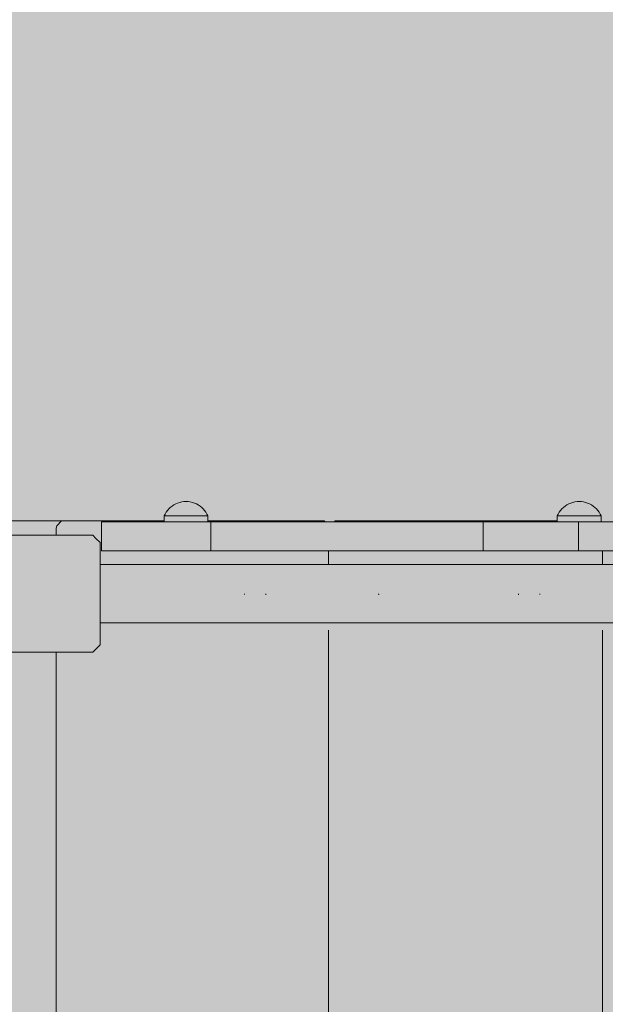
# Model space of a CAD drawing. Units: inches. Extents: x 514 to 662, y 349 to 504.
# Drawn here: x 553 to 556, y 434 to 437 of the extents above; entities that cross this region are included whole.
import ezdxf

# ---------------------------------------------------------------- set-up
doc = ezdxf.new("R2010")
doc.units = ezdxf.units.IN
doc.header["$MEASUREMENT"] = 0
doc.layers.add('_U+0421_U+043B_U+043E_U+0439 1', color=7, linetype='Continuous')

# ---------------------------------------------------------------- blocks, each defined once
blk = doc.blocks.new('block 75')
at = {"layer": '_U+0421_U+043B_U+043E_U+0439 1', "color": 250, "lineweight": 5, "true_color": 0x231f20}
for points in [[(553.1376, 435.3568), (553.1663, 435.3855)], [(553.1376, 435.3568), (553.1376, 434.9549)], [(553.1663, 435.3855), (553.5682, 435.3855)], [(553.5801, 435.3736), (553.5682, 435.3855)], [(553.5969, 435.3568), (553.5801, 435.3736)], [(553.5969, 435.2705), (553.5969, 435.3568)], [(553.5969, 435.2687), (553.5969, 435.2705)], [(553.5969, 435.2687), (553.5969, 435.2687)], [(553.5969, 435.2652), (553.5969, 435.2687)], [(553.5969, 435.2651), (553.5969, 435.2652)], [(553.5969, 435.2599), (553.5969, 435.2651)], [(553.5969, 435.2598), (553.5969, 435.2599)], [(553.5969, 435.2531), (553.5969, 435.2598)], [(553.5969, 435.2528), (553.5969, 435.2531)], [(553.5969, 435.2446), (553.5969, 435.2528)], [(553.5969, 435.2443), (553.5969, 435.2446)], [(553.5969, 435.2348), (553.5969, 435.2443)], [(553.5969, 435.2345), (553.5969, 435.2348)], [(553.5969, 435.2238), (553.5969, 435.2345)], [(553.5969, 435.2233), (553.5969, 435.2238)], [(553.5969, 435.2116), (553.5969, 435.2233)], [(553.5969, 435.2112), (553.5969, 435.2116)], [(553.5969, 435.1986), (553.5969, 435.2112)], [(553.5969, 435.1981), (553.5969, 435.1986)], [(553.5969, 435.1849), (553.5969, 435.1981)], [(553.5969, 435.1844), (553.5969, 435.1849)], [(553.5969, 435.1708), (553.5969, 435.1844)], [(553.5969, 435.1702), (553.5969, 435.1708)], [(553.5969, 435.1564), (553.5969, 435.1702)], [(553.5969, 435.1559), (553.5969, 435.1564)], [(553.5969, 435.142), (553.5969, 435.1559)], [(553.5969, 435.1415), (553.5969, 435.142)], [(553.5969, 435.1278), (553.5969, 435.1415)], [(553.5969, 435.1273), (553.5969, 435.1278)], [(553.5969, 435.1141), (553.5969, 435.1273)], [(553.5969, 435.1136), (553.5969, 435.1141)], [(553.5969, 435.101), (553.5969, 435.1136)], [(553.5969, 435.1005), (553.5969, 435.101)], [(553.5969, 435.0888), (553.5969, 435.1005)], [(553.5969, 435.0884), (553.5969, 435.0888)], [(553.5969, 435.0776), (553.5969, 435.0884)], [(553.5969, 435.0772), (553.5969, 435.0776)], [(553.5969, 435.0677), (553.5969, 435.0772)], [(553.5969, 435.0674), (553.5969, 435.0677)], [(553.5969, 435.0592), (553.5969, 435.0674)], [(553.5969, 435.0589), (553.5969, 435.0592)], [(553.5969, 435.0522), (553.5969, 435.0589)], [(553.5969, 435.0519), (553.5969, 435.0522)], [(553.5969, 435.0519), (553.5969, 435.0468)], [(553.5969, 435.0468), (553.5969, 435.0466)], [(553.5969, 435.0466), (553.5969, 435.0432)], [(553.5969, 435.0432), (553.5969, 435.0431)], [(553.5969, 435.0431), (553.5969, 435.0413)], [(553.5969, 435.0413), (553.5969, 435.0412)], [(553.5969, 434.9549), (553.5969, 435.0412)], [(553.1663, 434.9262), (553.1376, 434.9549)], [(553.5682, 434.9262), (553.585, 434.943)], [(553.585, 434.943), (553.5969, 434.9549)], [(553.5682, 434.9262), (553.1663, 434.9262)]]:
    blk.add_lwpolyline(points, dxfattribs=at)
blk = doc.blocks.new('block 110')
at = {"layer": '_U+0421_U+043B_U+043E_U+0439 1', "color": 250, "lineweight": 5, "true_color": 0x231f20}
for points in [[(553.4452, 435.4429), (552.3543, 435.4429)], [(553.423, 435.4142), (553.423, 435.3855)], [(553.4231, 435.4142), (553.4263, 435.4229)], [(553.423, 434.9262), (553.4231, 433.925)], [(553.4231, 433.925), (553.4231, 431.2515)]]:
    blk.add_lwpolyline(points, dxfattribs=at)
blk = doc.blocks.new('block 130')
at = {"layer": '_U+0421_U+043B_U+043E_U+0439 1', "color": 250, "lineweight": 5, "true_color": 0x231f20}
for points in [[(553.4263, 435.4229), (553.4446, 435.4429)], [(553.8479, 435.4429), (553.4446, 435.4429)], [(554.4422, 435.4429), (554.0201, 435.4429)], [(554.4422, 435.4429), (554.4771, 435.4429)], [(554.4771, 435.4429), (554.4807, 435.439)], [(554.1642, 435.1559), (554.1645, 435.1533)], [(554.2485, 435.1559), (554.2482, 435.1516)]]:
    blk.add_lwpolyline(points, dxfattribs=at)
blk = doc.blocks.new('block 133')
at = {"layer": '_U+0421_U+043B_U+043E_U+0439 1', "color": 250, "lineweight": 5, "true_color": 0x231f20}
blk.add_lwpolyline([(554.6914, 435.1559), (554.6917, 435.1516)], dxfattribs=at)
blk = doc.blocks.new('block 135')
at = {"layer": '_U+0421_U+043B_U+043E_U+0439 1', "color": 250, "lineweight": 5, "true_color": 0x231f20}
for points in [[(554.521, 435.4429), (554.5174, 435.439)], [(554.521, 435.4429), (554.5558, 435.4429)], [(554.5558, 435.4429), (555.3937, 435.4429)], [(554.4947, 435.3241), (554.4947, 435.2705)], [(555.2406, 435.1559), (555.2409, 435.1516)], [(555.3249, 435.1559), (555.3247, 435.1533)], [(554.4947, 435.0123), (554.4947, 431.1364)]]:
    blk.add_lwpolyline(points, dxfattribs=at)
blk = doc.blocks.new('block 139')
at = {"layer": '_U+0421_U+043B_U+043E_U+0439 1', "color": 250, "lineweight": 5, "true_color": 0x231f20}
for points in [[(553.8934, 435.5091), (553.9011, 435.5124)], [(553.9011, 435.5124), (553.9091, 435.515)], [(553.9091, 435.515), (553.9173, 435.5169)], [(553.9173, 435.5169), (553.9256, 435.518)], [(553.9256, 435.518), (553.934, 435.5184)], [(553.9424, 435.518), (553.934, 435.5184)], [(553.9507, 435.5169), (553.9424, 435.518)], [(553.9589, 435.515), (553.9507, 435.5169)], [(553.9669, 435.5124), (553.9589, 435.515)], [(553.9747, 435.5091), (553.9669, 435.5124)], [(553.8515, 435.4692), (553.8559, 435.4764)], [(553.8559, 435.4764), (553.8608, 435.4832)], [(553.8608, 435.4832), (553.8663, 435.4895)], [(553.8663, 435.4895), (553.8724, 435.4953)], [(553.8724, 435.4953), (553.879, 435.5005)], [(553.879, 435.5005), (553.886, 435.5052)], [(553.886, 435.5052), (553.8934, 435.5091)], [(553.9821, 435.5052), (553.9747, 435.5091)], [(553.9891, 435.5005), (553.9821, 435.5052)], [(553.9956, 435.4953), (553.9891, 435.5005)], [(554.0017, 435.4895), (553.9956, 435.4953)], [(554.0072, 435.4832), (554.0017, 435.4895)], [(554.0122, 435.4764), (554.0072, 435.4832)], [(554.0165, 435.4692), (554.0122, 435.4764)], [(553.8479, 435.4616), (553.8515, 435.4692)], [(553.8479, 435.4616), (553.849, 435.4616)], [(553.8479, 435.439), (553.8479, 435.4616)], [(553.849, 435.4616), (553.8521, 435.4616)], [(553.8521, 435.4616), (553.8573, 435.4616)], [(553.8573, 435.4616), (553.8643, 435.4616)], [(553.8643, 435.4616), (553.8731, 435.4616)], [(553.8731, 435.4616), (553.8834, 435.4616)], [(553.8834, 435.4616), (553.8949, 435.4616)], [(553.8949, 435.4616), (553.9074, 435.4616)], [(553.9074, 435.4616), (553.9206, 435.4616)], [(553.9206, 435.4616), (553.934, 435.4616)], [(553.934, 435.4616), (553.9475, 435.4616)], [(553.9475, 435.4616), (553.9606, 435.4616)], [(553.9606, 435.4616), (553.9731, 435.4616)], [(553.9731, 435.4616), (553.9846, 435.4616)], [(553.9846, 435.4616), (553.9949, 435.4616)], [(553.9949, 435.4616), (554.0037, 435.4616)], [(554.0037, 435.4616), (554.0108, 435.4616)], [(554.0108, 435.4616), (554.0159, 435.4616)], [(554.0159, 435.4616), (554.0191, 435.4616)], [(554.0201, 435.4616), (554.0165, 435.4692)], [(554.0201, 435.4616), (554.0191, 435.4616)], [(554.0201, 435.439), (554.0201, 435.4616)]]:
    blk.add_lwpolyline(points, dxfattribs=at)
blk = doc.blocks.new('block 151')
at = {"layer": '_U+0421_U+043B_U+043E_U+0439 1', "color": 250, "lineweight": 5, "true_color": 0x231f20}
for points in [[(555.5711, 435.3241), (555.5711, 435.2705)], [(555.5711, 435.0123), (555.5711, 431.1364)]]:
    blk.add_lwpolyline(points, dxfattribs=at)
blk = doc.blocks.new('block 211')
at = {"layer": '_U+0421_U+043B_U+043E_U+0439 1', "color": 250, "lineweight": 5, "true_color": 0x231f20}
for points in [[(555.4392, 435.5091), (555.447, 435.5124)], [(555.447, 435.5124), (555.455, 435.515)], [(555.455, 435.515), (555.4631, 435.5169)], [(555.4631, 435.5169), (555.4715, 435.518)], [(555.4715, 435.518), (555.4799, 435.5184)], [(555.4883, 435.518), (555.4799, 435.5184)], [(555.4966, 435.5169), (555.4883, 435.518)], [(555.5048, 435.515), (555.4966, 435.5169)], [(555.5128, 435.5124), (555.5048, 435.515)], [(555.5205, 435.5091), (555.5128, 435.5124)], [(555.3974, 435.4692), (555.4017, 435.4764)], [(555.4017, 435.4764), (555.4066, 435.4832)], [(555.4066, 435.4832), (555.4122, 435.4895)], [(555.4122, 435.4895), (555.4182, 435.4953)], [(555.4182, 435.4953), (555.4248, 435.5005)], [(555.4248, 435.5005), (555.4318, 435.5052)], [(555.4318, 435.5052), (555.4392, 435.5091)], [(555.5279, 435.5052), (555.5205, 435.5091)], [(555.5349, 435.5005), (555.5279, 435.5052)], [(555.5415, 435.4953), (555.5349, 435.5005)], [(555.5476, 435.4895), (555.5415, 435.4953)], [(555.5531, 435.4832), (555.5476, 435.4895)], [(555.558, 435.4764), (555.5531, 435.4832)], [(555.5623, 435.4692), (555.558, 435.4764)], [(555.3937, 435.4616), (555.3974, 435.4692)], [(555.3937, 435.4616), (555.3948, 435.4616)], [(555.3937, 435.439), (555.3937, 435.4616)], [(555.3943, 435.439), (555.3937, 435.439)], [(555.3948, 435.439), (555.3943, 435.439)], [(555.3948, 435.4616), (555.398, 435.4616)], [(555.3964, 435.439), (555.3948, 435.439)], [(555.398, 435.439), (555.3964, 435.439)], [(555.398, 435.4616), (555.4031, 435.4616)], [(555.4005, 435.439), (555.398, 435.439)], [(555.4031, 435.439), (555.4005, 435.439)], [(555.4031, 435.4616), (555.4102, 435.4616)], [(555.4066, 435.439), (555.4031, 435.439)], [(555.4102, 435.439), (555.4066, 435.439)], [(555.4102, 435.4616), (555.419, 435.4616)], [(555.4145, 435.439), (555.4102, 435.439)], [(555.419, 435.439), (555.4145, 435.439)], [(555.419, 435.4616), (555.4292, 435.4616)], [(555.4241, 435.439), (555.419, 435.439)], [(555.4292, 435.439), (555.4241, 435.439)], [(555.4292, 435.4616), (555.4408, 435.4616)], [(555.435, 435.439), (555.4292, 435.439)], [(555.4408, 435.439), (555.435, 435.439)], [(555.4408, 435.4616), (555.4533, 435.4616)], [(555.447, 435.439), (555.4408, 435.439)], [(555.4533, 435.439), (555.447, 435.439)], [(555.4533, 435.4616), (555.4664, 435.4616)], [(555.4598, 435.439), (555.4533, 435.439)], [(555.4664, 435.439), (555.4598, 435.439)], [(555.4664, 435.4616), (555.4799, 435.4616)], [(555.4731, 435.439), (555.4664, 435.439)], [(555.4799, 435.439), (555.4731, 435.439)], [(555.4799, 435.4616), (555.4933, 435.4616)], [(555.4865, 435.439), (555.4799, 435.439)], [(555.4933, 435.439), (555.4865, 435.439)], [(555.4933, 435.4616), (555.5065, 435.4616)], [(555.4998, 435.439), (555.4933, 435.439)], [(555.5065, 435.439), (555.4998, 435.439)], [(555.5065, 435.4616), (555.519, 435.4616)], [(555.5127, 435.439), (555.5065, 435.439)], [(555.519, 435.439), (555.5127, 435.439)], [(555.519, 435.4616), (555.5305, 435.4616)], [(555.5247, 435.439), (555.519, 435.439)], [(555.5305, 435.439), (555.5247, 435.439)], [(555.5305, 435.4616), (555.5408, 435.4616)], [(555.5356, 435.439), (555.5305, 435.439)], [(555.5408, 435.439), (555.5356, 435.439)], [(555.5408, 435.4616), (555.5495, 435.4616)], [(555.5451, 435.439), (555.5408, 435.439)], [(555.5495, 435.439), (555.5451, 435.439)], [(555.5495, 435.4616), (555.5566, 435.4616)], [(555.553, 435.439), (555.5495, 435.439)], [(555.5566, 435.439), (555.553, 435.439)], [(555.5566, 435.4616), (555.5618, 435.4616)], [(555.5592, 435.439), (555.5566, 435.439)], [(555.5618, 435.439), (555.5592, 435.439)], [(555.5618, 435.4616), (555.5649, 435.4616)], [(555.5633, 435.439), (555.5618, 435.439)], [(555.566, 435.4616), (555.5623, 435.4692)], [(555.5649, 435.439), (555.5633, 435.439)], [(555.566, 435.4616), (555.5649, 435.4616)], [(555.5655, 435.439), (555.5649, 435.439)], [(555.566, 435.439), (555.5655, 435.439)], [(555.566, 435.439), (555.566, 435.4616)]]:
    blk.add_lwpolyline(points, dxfattribs=at)
blk = doc.blocks.new('block 222')
at = {"layer": '_U+0421_U+043B_U+043E_U+0439 1', "color": 250, "lineweight": 5, "true_color": 0x231f20}
for points in [[(553.5969, 435.2705), (557.2835, 435.2705)], [(553.5969, 435.0412), (557.2263, 435.0412)]]:
    blk.add_lwpolyline(points, dxfattribs=at)
blk = doc.blocks.new('block 287')
at = {"layer": '_U+0421_U+043B_U+043E_U+0439 1', "color": 250, "lineweight": 5, "true_color": 0x231f20}
for points in [[(553.6021, 435.439), (553.6049, 435.439)], [(553.6021, 435.439), (553.6021, 435.3241)], [(553.6021, 435.439), (553.6457, 435.439)], [(553.6049, 435.439), (553.6091, 435.439)], [(553.6064, 435.439), (553.6454, 435.439)], [(553.6097, 435.439), (553.6065, 435.439)], [(553.6091, 435.439), (553.6156, 435.439)], [(553.6091, 435.439), (553.6456, 435.439)], [(553.6091, 435.439), (553.6457, 435.439)], [(553.6097, 435.439), (553.8479, 435.439)], [(553.6156, 435.439), (553.6249, 435.439)], [(553.6156, 435.439), (553.6456, 435.439)], [(553.6156, 435.439), (553.6456, 435.439)], [(553.6249, 435.439), (553.6308, 435.439)], [(553.6308, 435.439), (553.6375, 435.439)], [(553.6308, 435.439), (553.6454, 435.439)], [(553.6308, 435.439), (553.6454, 435.439)], [(553.6316, 435.439), (553.6452, 435.439)], [(553.6375, 435.439), (553.6451, 435.439)], [(553.6375, 435.439), (553.6452, 435.439)], [(553.6375, 435.439), (553.6453, 435.439)], [(553.6391, 435.439), (553.8479, 435.439)], [(553.6451, 435.439), (553.6536, 435.439)], [(553.6536, 435.439), (553.6632, 435.439)], [(553.6536, 435.439), (553.9635, 435.439)], [(553.6625, 435.439), (553.664, 435.439)], [(553.6625, 435.439), (553.664, 435.439)], [(553.6625, 435.439), (553.6641, 435.439)], [(553.6626, 435.439), (553.6639, 435.439)], [(553.6627, 435.439), (553.6638, 435.439)], [(553.6632, 435.439), (553.6739, 435.439)], [(553.6739, 435.439), (553.8501, 435.439)], [(553.6739, 435.439), (553.6856, 435.439)], [(553.6856, 435.439), (553.6985, 435.439)], [(553.6985, 435.439), (553.7127, 435.439)], [(553.6985, 435.439), (553.7281, 435.439)], [(553.7127, 435.439), (553.7281, 435.439)], [(553.7281, 435.439), (553.7363, 435.439)], [(553.7363, 435.439), (553.7448, 435.439)], [(553.7443, 435.439), (553.8479, 435.439)], [(553.7448, 435.439), (553.7537, 435.439)], [(553.7537, 435.439), (553.7629, 435.439)], [(553.7629, 435.439), (553.7725, 435.439)], [(553.7725, 435.439), (553.7824, 435.439)], [(553.7824, 435.439), (553.7927, 435.439)], [(553.7927, 435.439), (553.8034, 435.439)], [(553.8034, 435.439), (553.8145, 435.439)], [(553.8145, 435.439), (553.826, 435.439)], [(553.826, 435.439), (553.8378, 435.439)], [(553.8378, 435.439), (553.8501, 435.439)], [(553.8501, 435.439), (553.8628, 435.439)], [(553.8628, 435.439), (553.8759, 435.439)], [(553.8759, 435.439), (553.8894, 435.439)], [(553.8894, 435.439), (553.9033, 435.439)], [(553.9033, 435.439), (553.9325, 435.439)], [(553.9103, 435.439), (553.9604, 435.439)], [(553.9104, 435.439), (553.9603, 435.439)], [(553.912, 435.439), (553.9578, 435.439)], [(553.9121, 435.439), (553.9577, 435.439)], [(553.9133, 435.439), (553.9557, 435.439)], [(553.9136, 435.439), (553.9555, 435.439)], [(553.9148, 435.439), (553.9538, 435.439)], [(553.9325, 435.439), (553.9635, 435.439)], [(553.9635, 435.439), (553.9963, 435.439)], [(553.9963, 435.439), (554.031, 435.439)], [(554.0201, 435.439), (554.712, 435.439)], [(554.0201, 435.439), (554.712, 435.439)], [(554.0201, 435.439), (554.3691, 435.439)], [(554.031, 435.439), (554.031, 435.3241)], [(554.031, 435.439), (554.0687, 435.439)], [(554.0687, 435.439), (554.1079, 435.439)], [(554.1079, 435.439), (554.1899, 435.439)], [(554.1899, 435.439), (554.3637, 435.439)], [(554.3637, 435.439), (554.712, 435.439)], [(554.375, 435.439), (554.3691, 435.439)], [(554.3817, 435.439), (554.375, 435.439)], [(554.3892, 435.439), (554.3817, 435.439)], [(554.3975, 435.439), (554.3892, 435.439)], [(554.4065, 435.439), (554.3975, 435.439)], [(554.6841, 435.439), (554.4065, 435.439)], [(554.4268, 435.439), (554.4163, 435.439)], [(554.6848, 435.439), (554.4163, 435.439)], [(554.4379, 435.439), (554.4371, 435.439)], [(554.6855, 435.439), (554.4379, 435.439)], [(554.6791, 435.439), (554.6785, 435.439)], [(554.6791, 435.439), (554.6788, 435.439)], [(555.6185, 435.439), (554.6815, 435.439)], [(555.6223, 435.439), (554.6815, 435.439)], [(554.712, 435.439), (554.6844, 435.439)], [(554.712, 435.439), (554.6851, 435.439)], [(554.712, 435.439), (554.6858, 435.439)], [(554.7911, 435.439), (554.6953, 435.439)], [(554.7091, 435.439), (554.7078, 435.439)], [(554.7222, 435.439), (554.7092, 435.439)], [(554.712, 435.439), (554.7911, 435.439)], [(554.7717, 435.439), (554.7716, 435.439)], [(554.7754, 435.439), (554.7717, 435.439)], [(554.7758, 435.439), (554.7746, 435.439)], [(554.8028, 435.439), (554.7759, 435.439)], [(554.8037, 435.439), (554.7765, 435.439)], [(554.7889, 435.439), (554.7785, 435.439)], [(554.7831, 435.439), (554.7829, 435.439)], [(554.7868, 435.439), (554.7861, 435.439)], [(554.7898, 435.439), (554.7895, 435.439)], [(554.8007, 435.439), (554.7905, 435.439)], [(554.7911, 435.439), (554.8286, 435.439)], [(554.792, 435.439), (554.7912, 435.439)], [(554.7937, 435.439), (554.7931, 435.439)], [(554.7936, 435.439), (554.7933, 435.439)], [(554.7956, 435.439), (554.7942, 435.439)], [(554.8021, 435.439), (554.7951, 435.439)], [(554.797, 435.439), (554.7953, 435.439)], [(554.7969, 435.439), (554.7962, 435.439)], [(554.8066, 435.439), (554.7983, 435.439)], [(554.7995, 435.439), (554.7988, 435.439)], [(554.8025, 435.439), (554.7992, 435.439)], [(554.808, 435.439), (554.8009, 435.439)], [(554.8032, 435.439), (554.8024, 435.439)], [(554.803, 435.439), (554.8027, 435.439)], [(554.8072, 435.439), (554.8059, 435.439)], [(555.1197, 435.439), (554.807, 435.439)], [(555.1268, 435.439), (554.8079, 435.439)], [(554.8173, 435.439), (554.811, 435.439)], [(554.8169, 435.439), (554.8166, 435.439)], [(554.8192, 435.439), (554.8185, 435.439)], [(554.8243, 435.439), (554.8199, 435.439)], [(554.842, 435.439), (554.8209, 435.439)], [(554.8285, 435.439), (554.828, 435.439)], [(554.8387, 435.439), (554.8282, 435.439)], [(554.8286, 435.439), (554.8643, 435.439)], [(554.8333, 435.439), (554.8331, 435.439)], [(555.3411, 435.439), (554.8387, 435.439)], [(555.338, 435.439), (554.8561, 435.439)], [(554.8732, 435.439), (554.8587, 435.439)], [(554.8643, 435.439), (554.8983, 435.439)], [(554.8898, 435.439), (554.8732, 435.439)], [(555.4047, 435.439), (554.8734, 435.439)], [(555.3052, 435.439), (554.8898, 435.439)], [(555.4035, 435.439), (554.8973, 435.439)], [(554.8983, 435.439), (554.9146, 435.439)], [(555.3032, 435.439), (554.9059, 435.439)], [(554.9246, 435.439), (554.9068, 435.439)], [(554.9216, 435.439), (554.9076, 435.439)], [(554.9146, 435.439), (554.9303, 435.439)], [(554.9369, 435.439), (554.9216, 435.439)], [(555.2866, 435.439), (554.9216, 435.439)], [(554.9308, 435.439), (554.9226, 435.439)], [(554.9763, 435.439), (554.9287, 435.439)], [(555.0164, 435.439), (554.9299, 435.439)], [(554.9303, 435.439), (554.9455, 435.439)], [(555.2668, 435.439), (554.9369, 435.439)], [(554.9479, 435.439), (554.9443, 435.439)], [(554.9455, 435.439), (554.9601, 435.439)], [(554.9657, 435.439), (554.952, 435.439)], [(554.9601, 435.439), (554.9741, 435.439)], [(554.9793, 435.439), (554.9657, 435.439)], [(555.2402, 435.439), (554.9657, 435.439)], [(554.9799, 435.439), (554.9712, 435.439)], [(554.9741, 435.439), (554.9876, 435.439)], [(554.9924, 435.439), (554.9793, 435.439)], [(554.9925, 435.439), (554.9793, 435.439)], [(554.9876, 435.439), (556.4391, 435.439)], [(554.9876, 435.439), (555.0004, 435.439)], [(555.0048, 435.439), (554.9924, 435.439)], [(555.2123, 435.439), (554.9924, 435.439)], [(555.4246, 435.439), (554.9975, 435.439)], [(555.0004, 435.439), (555.0125, 435.439)], [(555.0166, 435.439), (555.0048, 435.439)], [(555.1357, 435.439), (555.0084, 435.439)], [(555.0125, 435.439), (555.0183, 435.439)], [(555.0125, 435.439), (556.3897, 435.439)], [(555.0277, 435.439), (555.0166, 435.439)], [(555.2856, 435.439), (555.0166, 435.439)], [(555.4262, 435.439), (555.0182, 435.439)], [(555.0183, 435.439), (555.024, 435.439)], [(555.0183, 435.439), (555.024, 435.439)], [(555.0183, 435.439), (555.024, 435.439)], [(555.4312, 435.439), (555.0223, 435.439)], [(555.024, 435.439), (555.0295, 435.439)], [(555.0382, 435.439), (555.0277, 435.439)], [(555.0295, 435.439), (556.3541, 435.439)], [(555.0295, 435.439), (555.0348, 435.439)], [(555.0348, 435.439), (555.0399, 435.439)], [(555.0348, 435.439), (556.2774, 435.439)], [(555.048, 435.439), (555.0382, 435.439)], [(555.0399, 435.439), (555.0448, 435.439)], [(555.4314, 435.439), (555.0438, 435.439)], [(555.0448, 435.439), (555.0496, 435.439)], [(555.0448, 435.439), (556.2774, 435.439)], [(555.057, 435.439), (555.048, 435.439)], [(555.0496, 435.439), (555.0542, 435.439)], [(555.0542, 435.439), (555.0586, 435.439)], [(555.3113, 435.439), (555.057, 435.439)], [(555.0586, 435.439), (555.0627, 435.439)], [(555.0627, 435.439), (555.0667, 435.439)], [(555.0627, 435.439), (556.1944, 435.439)], [(555.1983, 435.439), (555.0653, 435.439)], [(555.0667, 435.439), (555.0705, 435.439)], [(555.0705, 435.439), (555.0741, 435.439)], [(555.4922, 435.439), (555.0738, 435.439)], [(555.0741, 435.439), (555.0775, 435.439)], [(555.0741, 435.439), (556.1944, 435.439)], [(555.0775, 435.439), (555.0807, 435.439)], [(555.0807, 435.439), (555.0837, 435.439)], [(555.0807, 435.439), (556.1944, 435.439)], [(555.0837, 435.439), (555.0865, 435.439)], [(555.0865, 435.439), (555.089, 435.439)], [(555.0865, 435.439), (556.1944, 435.439)], [(555.089, 435.439), (555.0914, 435.439)], [(555.0914, 435.439), (555.0935, 435.439)], [(555.0935, 435.439), (555.0954, 435.439)], [(555.0954, 435.439), (555.0971, 435.439)], [(555.4934, 435.439), (555.0961, 435.439)], [(555.0971, 435.439), (555.0998, 435.439)], [(555.0998, 435.439), (555.1015, 435.439)], [(555.1015, 435.439), (555.1023, 435.439)], [(555.1023, 435.439), (555.1023, 435.3242)], [(555.8524, 435.439), (555.1023, 435.439)], [(555.1023, 435.439), (555.1028, 435.439)], [(555.1028, 435.439), (555.1042, 435.439)], [(555.1042, 435.439), (555.1066, 435.439)], [(555.1066, 435.439), (555.1099, 435.439)], [(555.1099, 435.439), (555.1141, 435.439)], [(555.1141, 435.439), (555.1192, 435.439)], [(555.1192, 435.439), (555.1251, 435.439)], [(555.1251, 435.439), (555.1318, 435.439)], [(555.1318, 435.439), (555.1393, 435.439)], [(555.1393, 435.439), (555.1476, 435.439)], [(555.1476, 435.439), (555.1566, 435.439)], [(555.5051, 435.439), (555.1503, 435.439)], [(555.1566, 435.439), (555.1664, 435.439)], [(555.5006, 435.439), (555.1636, 435.439)], [(555.1664, 435.439), (555.1769, 435.439)], [(555.5059, 435.439), (555.1732, 435.439)], [(555.3937, 435.439), (555.1769, 435.439)], [(555.1769, 435.439), (555.188, 435.439)], [(555.188, 435.439), (555.1998, 435.439)], [(555.1998, 435.439), (555.188, 435.439)], [(555.188, 435.439), (556.1944, 435.439)], [(555.1998, 435.439), (555.2122, 435.439)], [(555.2122, 435.439), (555.2252, 435.439)], [(555.2252, 435.439), (555.2389, 435.439)], [(555.2389, 435.439), (555.253, 435.439)], [(555.3937, 435.439), (555.2389, 435.439)], [(555.2389, 435.439), (556.1944, 435.439)], [(555.2532, 435.439), (555.2513, 435.439)], [(555.253, 435.439), (555.2677, 435.439)], [(555.2914, 435.439), (555.2646, 435.439)], [(555.3937, 435.439), (555.2677, 435.439)], [(555.2677, 435.439), (555.2829, 435.439)], [(555.272, 435.439), (555.2715, 435.439)], [(555.3821, 435.439), (555.2763, 435.439)], [(555.2829, 435.439), (555.2987, 435.439)], [(555.2915, 435.439), (555.2906, 435.439)], [(555.3691, 435.439), (555.2951, 435.439)], [(555.2987, 435.439), (555.3148, 435.439)], [(555.308, 435.439), (555.3067, 435.439)], [(555.3122, 435.439), (555.3087, 435.439)], [(555.3099, 435.439), (555.3087, 435.439)], [(555.5587, 435.439), (555.3111, 435.439)], [(555.8894, 435.439), (555.3131, 435.439)], [(555.3148, 435.439), (555.3314, 435.439)], [(555.3314, 435.439), (555.3485, 435.439)], [(555.3641, 435.439), (555.3372, 435.439)], [(555.3425, 435.439), (555.3409, 435.439)], [(555.3456, 435.439), (555.3441, 435.439)], [(555.5564, 435.439), (555.3451, 435.439)], [(555.5381, 435.439), (555.3482, 435.439)], [(555.3485, 435.439), (555.3659, 435.439)], [(555.5616, 435.439), (555.3547, 435.439)], [(555.3659, 435.439), (555.3837, 435.439)], [(555.3675, 435.439), (555.3668, 435.439)], [(555.3762, 435.439), (555.3759, 435.439)], [(555.3837, 435.439), (555.4018, 435.439)], [(555.4018, 435.439), (555.4203, 435.439)], [(555.4018, 435.439), (556.1944, 435.439)], [(555.4078, 435.439), (555.4062, 435.439)], [(555.409, 435.439), (555.4073, 435.439)], [(555.9269, 435.439), (555.4102, 435.439)], [(555.9269, 435.439), (555.4114, 435.439)], [(555.4203, 435.439), (555.439, 435.439)], [(555.4289, 435.439), (555.4271, 435.439)], [(555.4304, 435.439), (555.4286, 435.439)], [(555.9499, 435.439), (555.4311, 435.439)], [(555.9499, 435.439), (555.4326, 435.439)], [(555.4355, 435.439), (555.4337, 435.439)], [(555.4357, 435.439), (555.4339, 435.439)], [(555.9623, 435.439), (555.4378, 435.439)], [(555.9623, 435.439), (555.4379, 435.439)], [(555.439, 435.439), (555.4383, 435.439)], [(555.439, 435.439), (555.4581, 435.439)], [(555.4581, 435.439), (555.4773, 435.439)], [(555.4749, 435.439), (555.4746, 435.439)], [(555.4773, 435.439), (555.4773, 435.3242)], [(555.4773, 435.439), (556.1944, 435.439)], [(555.4962, 435.439), (555.4945, 435.439)], [(555.4974, 435.439), (555.4957, 435.439)], [(555.9889, 435.439), (555.4983, 435.439)], [(555.9889, 435.439), (555.4995, 435.439)], [(555.5489, 435.439), (555.5027, 435.439)], [(555.509, 435.439), (555.5074, 435.439)], [(555.5098, 435.439), (555.5082, 435.439)], [(556.0178, 435.439), (555.5111, 435.439)], [(556.0178, 435.439), (555.5119, 435.439)], [(555.5544, 435.439), (555.5403, 435.439)], [(555.5567, 435.439), (555.5476, 435.439)], [(555.9067, 435.439), (555.5477, 435.439)], [(556.0031, 435.439), (555.551, 435.439)], [(555.5652, 435.439), (555.5637, 435.439)], [(555.9067, 435.439), (555.5658, 435.439)], [(555.7158, 435.439), (555.566, 435.439)], [(555.7294, 435.439), (555.566, 435.439)], [(555.7667, 435.439), (555.566, 435.439)], [(556.033, 435.439), (555.5671, 435.439)], [(553.6021, 435.3241), (553.6049, 435.3241)], [(553.6026, 435.3241), (553.6021, 435.3241)], [(553.6041, 435.3241), (553.6026, 435.3241)], [(553.6064, 435.3241), (553.6041, 435.3241)], [(553.6049, 435.3241), (553.6091, 435.3241)], [(553.6091, 435.3241), (553.6156, 435.3241)], [(553.619, 435.3241), (553.6139, 435.3241)], [(553.6156, 435.3241), (553.6249, 435.3241)], [(553.6249, 435.3241), (553.619, 435.3241)], [(553.6249, 435.3241), (553.6308, 435.3241)], [(553.6316, 435.3241), (553.6249, 435.3241)], [(553.6308, 435.3241), (553.6375, 435.3241)], [(553.6375, 435.3241), (553.6451, 435.3241)], [(553.6451, 435.3241), (553.6536, 435.3241)], [(553.6451, 435.3241), (553.6627, 435.3241)], [(553.6452, 435.3241), (553.6626, 435.3241)], [(553.6453, 435.3241), (553.6625, 435.3241)], [(553.6454, 435.3241), (553.6625, 435.3241)], [(553.6454, 435.3241), (553.6625, 435.3241)], [(553.6456, 435.3241), (553.6623, 435.3241)], [(553.6456, 435.3241), (553.6622, 435.3241)], [(553.6474, 435.3241), (553.6474, 435.3241)], [(553.6565, 435.3241), (553.6474, 435.3241)], [(553.6516, 435.3241), (553.6629, 435.3241)], [(553.6536, 435.3241), (553.6632, 435.3241)], [(553.6662, 435.3241), (553.6565, 435.3241)], [(553.6632, 435.3241), (553.6739, 435.3241)], [(553.6632, 435.3241), (553.9325, 435.3241)], [(553.6638, 435.3241), (553.71, 435.3241)], [(553.664, 435.3241), (553.7098, 435.3241)], [(553.6662, 435.3241), (554.3522, 435.3241)], [(553.6716, 435.3241), (553.6722, 435.3241)], [(553.6739, 435.3241), (553.6985, 435.3241)], [(553.6739, 435.3241), (553.7008, 435.3241)], [(553.6739, 435.3241), (553.6985, 435.3241)], [(553.6739, 435.3241), (553.6856, 435.3241)], [(553.6739, 435.3241), (553.6985, 435.3241)], [(553.6739, 435.3241), (553.6985, 435.3241)], [(553.6739, 435.3241), (553.6985, 435.3241)], [(553.6778, 435.3241), (553.679, 435.3241)], [(553.6856, 435.3241), (553.6985, 435.3241)], [(553.689, 435.3241), (553.6913, 435.3241)], [(553.689, 435.3241), (553.6913, 435.3241)], [(553.6979, 435.3241), (553.7026, 435.3241)], [(553.698, 435.3241), (553.7035, 435.3241)], [(553.6985, 435.3241), (553.7127, 435.3241)], [(554.2547, 435.3241), (553.6996, 435.3241)], [(553.7001, 435.3241), (553.7014, 435.3241)], [(553.7037, 435.3241), (553.7085, 435.3241)], [(553.7054, 435.3241), (553.7099, 435.3241)], [(553.7127, 435.3241), (553.7281, 435.3241)], [(553.7158, 435.3241), (553.7765, 435.3241)], [(553.716, 435.3241), (553.775, 435.3241)], [(553.7161, 435.3241), (553.7169, 435.3241)], [(553.7234, 435.3241), (553.8378, 435.3241)], [(553.7281, 435.3241), (553.7363, 435.3241)], [(553.7281, 435.3241), (553.826, 435.3241)], [(553.7281, 435.3241), (553.826, 435.3241)], [(553.7281, 435.3241), (553.826, 435.3241)], [(553.7281, 435.3241), (553.826, 435.3241)], [(553.7281, 435.3241), (553.826, 435.3241)], [(553.7363, 435.3241), (553.7448, 435.3241)], [(553.7528, 435.3241), (553.7387, 435.3241)], [(553.7448, 435.3241), (553.7537, 435.3241)], [(553.7676, 435.3241), (553.7528, 435.3241)], [(553.7537, 435.3241), (553.7629, 435.3241)], [(553.7629, 435.3241), (553.7725, 435.3241)], [(553.7828, 435.3241), (553.7676, 435.3241)], [(553.7725, 435.3241), (553.7824, 435.3241)], [(553.7824, 435.3241), (553.7927, 435.3241)], [(553.7985, 435.3241), (553.7828, 435.3241)], [(553.7927, 435.3241), (553.8034, 435.3241)], [(553.8146, 435.3241), (553.7985, 435.3241)], [(553.8034, 435.3241), (553.8145, 435.3241)], [(553.8145, 435.3241), (553.826, 435.3241)], [(553.8313, 435.3241), (553.8146, 435.3241)], [(553.826, 435.3241), (553.8378, 435.3241)], [(553.8483, 435.3241), (553.8313, 435.3241)], [(553.8378, 435.3241), (553.8501, 435.3241)], [(553.8448, 435.3241), (553.9104, 435.3241)], [(553.8449, 435.3241), (553.9103, 435.3241)], [(553.8657, 435.3241), (553.8483, 435.3241)], [(553.8501, 435.3241), (553.8628, 435.3241)], [(553.8501, 435.3241), (553.8894, 435.3241)], [(553.8501, 435.3241), (553.9033, 435.3241)], [(553.8501, 435.3241), (553.9033, 435.3241)], [(553.8501, 435.3241), (553.9033, 435.3241)], [(553.8628, 435.3241), (553.8759, 435.3241)], [(553.8835, 435.3241), (553.8657, 435.3241)], [(553.8759, 435.3241), (553.8894, 435.3241)], [(553.9016, 435.3241), (553.8835, 435.3241)], [(553.8894, 435.3241), (553.9033, 435.3241)], [(553.9201, 435.3241), (553.9016, 435.3241)], [(553.9033, 435.3241), (553.9325, 435.3241)], [(553.9388, 435.3241), (553.9201, 435.3241)], [(553.9325, 435.3241), (553.9635, 435.3241)], [(554.2015, 435.3241), (553.9388, 435.3241)], [(553.9406, 435.3241), (554.712, 435.3241)], [(553.9414, 435.3241), (554.712, 435.3241)], [(553.9419, 435.3241), (554.712, 435.3241)], [(553.9465, 435.3241), (554.3637, 435.3241)], [(553.9465, 435.3241), (554.3637, 435.3241)], [(553.9507, 435.3241), (554.1899, 435.3241)], [(553.9509, 435.3241), (554.1899, 435.3241)], [(553.9538, 435.3241), (554.1079, 435.3241)], [(553.9539, 435.3241), (554.1079, 435.3241)], [(553.9555, 435.3241), (554.0687, 435.3241)], [(553.9557, 435.3241), (554.0687, 435.3241)], [(553.9577, 435.3241), (554.031, 435.3241)], [(553.9578, 435.3241), (554.031, 435.3241)], [(553.9603, 435.3241), (553.9963, 435.3241)], [(553.9604, 435.3241), (553.9963, 435.3241)], [(553.9635, 435.3241), (553.9963, 435.3241)], [(553.9635, 435.3241), (553.9963, 435.3241)], [(553.9635, 435.3241), (554.712, 435.3241)], [(553.9635, 435.3241), (554.712, 435.3241)], [(554.0342, 435.3241), (553.9772, 435.3241)], [(554.1231, 435.3241), (553.9772, 435.3241)], [(553.9963, 435.3241), (554.031, 435.3241)], [(554.031, 435.3241), (554.0687, 435.3241)], [(554.0687, 435.3241), (554.1079, 435.3241)], [(554.1079, 435.3241), (554.1899, 435.3241)], [(554.1899, 435.3241), (554.3637, 435.3241)], [(554.2665, 435.3241), (554.2547, 435.3241)], [(554.2776, 435.3241), (554.2665, 435.3241)], [(554.3523, 435.3241), (554.3522, 435.3241)], [(554.3637, 435.3241), (554.712, 435.3241)], [(554.6702, 435.3241), (554.6517, 435.3241)], [(554.6889, 435.3241), (554.6702, 435.3241)], [(554.708, 435.3241), (554.6889, 435.3241)], [(554.7272, 435.3241), (554.708, 435.3241)], [(554.712, 435.3241), (554.7911, 435.3241)], [(554.8286, 435.3241), (554.7222, 435.3241)], [(554.7465, 435.3241), (554.7272, 435.3241)], [(554.7656, 435.3241), (554.7465, 435.3241)], [(554.7843, 435.3241), (554.7656, 435.3241)], [(554.7911, 435.3241), (554.8286, 435.3241)], [(554.8286, 435.3241), (554.8643, 435.3241)], [(554.8643, 435.3241), (554.8983, 435.3241)], [(554.8983, 435.3241), (554.9146, 435.3241)], [(554.9146, 435.3241), (554.9303, 435.3241)], [(554.9303, 435.3241), (554.9455, 435.3241)], [(554.9455, 435.3241), (554.9601, 435.3241)], [(554.9601, 435.3241), (554.9741, 435.3241)], [(554.9741, 435.3241), (554.9876, 435.3241)], [(554.9876, 435.3241), (555.0004, 435.3241)], [(555.0004, 435.3241), (555.0125, 435.3241)], [(555.0125, 435.3241), (555.0183, 435.3241)], [(555.0183, 435.3241), (555.024, 435.3241)], [(555.024, 435.3241), (555.0295, 435.3241)], [(555.024, 435.3241), (555.0398, 435.3241)], [(555.024, 435.3241), (555.0398, 435.3241)], [(555.024, 435.3241), (555.0398, 435.3241)], [(555.0295, 435.3241), (555.0348, 435.3241)], [(555.0295, 435.3241), (555.0348, 435.3241)], [(555.0295, 435.3241), (555.0348, 435.3241)], [(555.0348, 435.3241), (555.0399, 435.3241)], [(555.0399, 435.3241), (555.0448, 435.3241)], [(555.0399, 435.3241), (555.0496, 435.3241)], [(555.0448, 435.3241), (555.0496, 435.3241)], [(555.0496, 435.3241), (555.0542, 435.3241)], [(555.0496, 435.3241), (555.0667, 435.3241)], [(555.0542, 435.3241), (555.0627, 435.3241)], [(555.0542, 435.3241), (555.0586, 435.3241)], [(555.0542, 435.3241), (555.0627, 435.3241)], [(555.0542, 435.3241), (555.0627, 435.3241)], [(555.0542, 435.3241), (555.0627, 435.3241)], [(555.0586, 435.3241), (555.0627, 435.3241)], [(555.0627, 435.3241), (555.0667, 435.3241)], [(555.0667, 435.3241), (555.0705, 435.3241)], [(555.0667, 435.3241), (555.0775, 435.3241)], [(555.0705, 435.3241), (555.0741, 435.3241)], [(555.0705, 435.3241), (555.0741, 435.3241)], [(555.0705, 435.3241), (555.0741, 435.3241)], [(555.0705, 435.3241), (555.0741, 435.3241)], [(555.0705, 435.3241), (555.0741, 435.3241)], [(555.0705, 435.3241), (555.0741, 435.3241)], [(555.0741, 435.3241), (555.0775, 435.3241)], [(555.0775, 435.3241), (555.0807, 435.3241)], [(555.0775, 435.3241), (555.0837, 435.3241)], [(555.0776, 435.3241), (555.0837, 435.3241)], [(555.0807, 435.3241), (555.0837, 435.3241)], [(555.0837, 435.3241), (555.0865, 435.3241)], [(555.0837, 435.3241), (555.089, 435.3241)], [(555.0837, 435.3241), (555.089, 435.3241)], [(555.0865, 435.3241), (555.089, 435.3241)], [(555.089, 435.3241), (555.0914, 435.3241)], [(555.089, 435.3241), (555.1986, 435.3241)], [(555.0891, 435.3241), (555.1986, 435.3241)], [(555.0891, 435.3241), (555.1985, 435.3241)], [(555.0914, 435.3241), (555.188, 435.3241)], [(555.0914, 435.3241), (555.0935, 435.3241)], [(555.0914, 435.3241), (555.188, 435.3241)], [(555.0914, 435.3241), (555.188, 435.3241)], [(555.0914, 435.3241), (555.188, 435.3241)], [(555.0914, 435.3241), (555.188, 435.3241)], [(555.0914, 435.3241), (555.188, 435.3241)], [(555.0914, 435.3241), (555.188, 435.3241)], [(555.0914, 435.3241), (555.188, 435.3241)], [(555.0935, 435.3241), (555.0954, 435.3241)], [(555.0954, 435.3241), (555.0971, 435.3241)], [(555.0971, 435.3241), (555.0998, 435.3241)], [(555.0998, 435.3241), (555.1015, 435.3241)], [(555.1015, 435.3241), (555.1023, 435.3241)], [(555.1303, 435.3241), (555.1023, 435.3241)], [(555.1023, 435.3241), (555.1028, 435.3241)], [(555.1028, 435.3241), (555.1042, 435.3241)], [(555.1042, 435.3241), (555.1066, 435.3241)], [(555.1066, 435.3241), (555.1099, 435.3241)], [(555.1099, 435.3241), (555.1141, 435.3241)], [(555.1141, 435.3241), (555.1192, 435.3241)], [(555.1192, 435.3241), (555.1251, 435.3241)], [(555.1251, 435.3241), (555.1318, 435.3241)], [(555.1318, 435.3241), (555.1393, 435.3241)], [(555.1393, 435.3241), (555.1476, 435.3241)], [(555.1476, 435.3241), (555.1566, 435.3241)], [(555.1566, 435.3241), (555.1664, 435.3241)], [(555.1664, 435.3241), (555.1769, 435.3241)], [(555.1769, 435.3241), (555.188, 435.3241)], [(555.188, 435.3241), (555.1983, 435.3241)], [(555.1984, 435.3241), (555.1998, 435.3241)], [(555.1998, 435.3241), (555.2013, 435.3241)], [(555.1998, 435.3241), (555.2523, 435.3241)], [(555.2014, 435.3241), (555.2122, 435.3241)], [(555.2122, 435.3241), (555.2121, 435.3241)], [(555.2252, 435.3241), (555.2122, 435.3241)], [(555.2257, 435.3241), (555.2122, 435.3241)], [(555.7549, 435.3241), (555.2122, 435.3241)], [(555.2122, 435.3241), (555.2389, 435.3241)], [(555.2122, 435.3241), (555.2252, 435.3241)], [(555.2122, 435.3241), (555.2389, 435.3241)], [(555.2122, 435.3241), (555.2389, 435.3241)], [(555.2122, 435.3241), (555.2389, 435.3241)], [(555.2122, 435.3241), (555.2389, 435.3241)], [(555.2122, 435.3241), (555.2389, 435.3241)], [(555.2122, 435.3241), (555.2389, 435.3241)], [(555.2122, 435.3241), (555.2389, 435.3241)], [(555.2122, 435.3241), (555.2389, 435.3241)], [(555.2252, 435.3241), (555.2389, 435.3241)], [(555.2389, 435.3241), (555.2505, 435.3241)], [(555.2507, 435.3241), (555.253, 435.3241)], [(555.253, 435.3241), (555.2555, 435.3241)], [(555.253, 435.3241), (555.417, 435.3241)], [(555.2538, 435.3241), (555.4162, 435.3241)], [(555.2557, 435.3241), (555.2677, 435.3241)], [(555.2677, 435.3241), (555.4018, 435.3241)], [(555.2677, 435.3241), (555.2829, 435.3241)], [(555.2677, 435.3241), (555.4018, 435.3241)], [(555.2677, 435.3241), (555.4018, 435.3241)], [(555.2677, 435.3241), (555.4018, 435.3241)], [(555.2677, 435.3241), (555.4018, 435.3241)], [(555.2677, 435.3241), (555.4018, 435.3241)], [(555.2677, 435.3241), (555.4018, 435.3241)], [(555.2677, 435.3241), (555.4018, 435.3241)], [(555.2677, 435.3241), (555.4018, 435.3241)], [(555.2677, 435.3241), (555.4018, 435.3241)], [(555.2829, 435.3241), (555.2987, 435.3241)], [(555.2987, 435.3241), (555.3148, 435.3241)], [(555.3148, 435.3241), (555.3314, 435.3241)], [(555.3314, 435.3241), (555.3485, 435.3241)], [(555.3485, 435.3241), (555.3659, 435.3241)], [(555.3659, 435.3241), (555.3837, 435.3241)], [(555.3837, 435.3241), (555.4018, 435.3241)], [(555.4018, 435.3241), (555.4144, 435.3241)], [(555.4148, 435.3241), (555.4203, 435.3241)], [(555.4203, 435.3241), (555.426, 435.3241)], [(555.4203, 435.3241), (556.0528, 435.3241)], [(555.4264, 435.3241), (555.439, 435.3241)], [(555.439, 435.3241), (556.1944, 435.3241)], [(555.439, 435.3241), (555.4581, 435.3241)], [(555.439, 435.3241), (556.1944, 435.3241)], [(555.439, 435.3241), (556.1944, 435.3241)], [(555.439, 435.3241), (556.1944, 435.3241)], [(555.439, 435.3241), (556.1944, 435.3241)], [(555.439, 435.3241), (556.1944, 435.3241)], [(555.439, 435.3241), (556.1944, 435.3241)], [(555.439, 435.3241), (556.1944, 435.3241)], [(555.439, 435.3241), (556.2774, 435.3241)], [(555.439, 435.3241), (556.2774, 435.3241)], [(555.439, 435.3241), (556.2774, 435.3241)], [(555.4581, 435.3241), (555.4773, 435.3241)], [(555.4773, 435.3241), (556.1944, 435.3241)]]:
    blk.add_lwpolyline(points, dxfattribs=at)
blk = doc.blocks.new('block 302')
at = {"layer": '_U+0421_U+043B_U+043E_U+0439 1', "color": 250, "lineweight": 5, "true_color": 0x231f20}
for points in [[(553.8934, 435.5091), (553.9011, 435.5124)], [(553.9011, 435.5124), (553.9091, 435.515)], [(553.9091, 435.515), (553.9173, 435.5169)], [(553.9173, 435.5169), (553.9256, 435.518)], [(553.9256, 435.518), (553.934, 435.5184)], [(553.9424, 435.518), (553.934, 435.5184)], [(553.9507, 435.5169), (553.9424, 435.518)], [(553.9589, 435.515), (553.9507, 435.5169)], [(553.9669, 435.5124), (553.9589, 435.515)], [(553.9747, 435.5091), (553.9669, 435.5124)], [(553.8515, 435.4692), (553.8559, 435.4764)], [(553.8559, 435.4764), (553.8608, 435.4832)], [(553.8608, 435.4832), (553.8663, 435.4895)], [(553.8663, 435.4895), (553.8724, 435.4953)], [(553.8724, 435.4953), (553.879, 435.5005)], [(553.879, 435.5005), (553.886, 435.5052)], [(553.886, 435.5052), (553.8934, 435.5091)], [(553.9821, 435.5052), (553.9747, 435.5091)], [(553.9891, 435.5005), (553.9821, 435.5052)], [(553.9956, 435.4953), (553.9891, 435.5005)], [(554.0017, 435.4895), (553.9956, 435.4953)], [(554.0072, 435.4832), (554.0017, 435.4895)], [(554.0122, 435.4764), (554.0072, 435.4832)], [(554.0165, 435.4692), (554.0122, 435.4764)], [(553.8479, 435.4616), (553.8515, 435.4692)], [(553.8479, 435.4616), (553.849, 435.4616)], [(553.8479, 435.439), (553.8479, 435.4616)], [(553.849, 435.4616), (553.8521, 435.4616)], [(553.8521, 435.4616), (553.8573, 435.4616)], [(553.8573, 435.4616), (553.8643, 435.4616)], [(553.8643, 435.4616), (553.8731, 435.4616)], [(553.8731, 435.4616), (553.8834, 435.4616)], [(553.8834, 435.4616), (553.8949, 435.4616)], [(553.8949, 435.4616), (553.9074, 435.4616)], [(553.9074, 435.4616), (553.9206, 435.4616)], [(553.9206, 435.4616), (553.934, 435.4616)], [(553.934, 435.4616), (553.9475, 435.4616)], [(553.9475, 435.4616), (553.9606, 435.4616)], [(553.9606, 435.4616), (553.9731, 435.4616)], [(553.9731, 435.4616), (553.9846, 435.4616)], [(553.9846, 435.4616), (553.9949, 435.4616)], [(553.9949, 435.4616), (554.0037, 435.4616)], [(554.0037, 435.4616), (554.0108, 435.4616)], [(554.0108, 435.4616), (554.0159, 435.4616)], [(554.0159, 435.4616), (554.0191, 435.4616)], [(554.0201, 435.4616), (554.0165, 435.4692)], [(554.0201, 435.4616), (554.0191, 435.4616)], [(554.0201, 435.439), (554.0201, 435.4616)]]:
    blk.add_lwpolyline(points, dxfattribs=at)
blk = doc.blocks.new('block 373')
at = {"layer": '_U+0421_U+043B_U+043E_U+0439 1', "color": 250, "lineweight": 5, "true_color": 0x231f20}
for points in [[(553.5969, 435.2705), (557.2835, 435.2705)], [(553.5969, 435.0412), (557.2263, 435.0412)]]:
    blk.add_lwpolyline(points, dxfattribs=at)
blk = doc.blocks.new('block 2')
at = {"layer": '_U+0421_U+043B_U+043E_U+0439 1'}
for name in ['block 139', 'block 302', 'block 211', 'block 110', 'block 130', 'block 287', 'block 135', 'block 151', 'block 75', 'block 222', 'block 373', 'block 133']:
    blk.add_blockref(name, (0, 0), dxfattribs=at)

msp = doc.modelspace()

# ---------------------------------------------------------------- hatches: boundary and pattern name
at = {"layer": '_U+0421_U+043B_U+043E_U+0439 1', "true_color": 0xfadaac}
h = msp.add_hatch(color=41, dxfattribs=at)
h.dxf.hatch_style = 2
edge = h.paths.add_edge_path()
edge.add_spline(control_points=[(606.0867, 405.8333), (606.0867, 405.8333), (522.802, 405.8333), (522.802, 405.8333), (518.1863, 405.8333), (514.4444, 409.5752), (514.4444, 414.1909), (514.4444, 414.1909), (514.4444, 467.4756), (514.4444, 467.4756), (514.4444, 472.0915), (518.1863, 475.8333), (522.8022, 475.8333), (522.8022, 475.8333), (606.0867, 475.8333), (606.0867, 475.8333), (610.7026, 475.8333), (614.4444, 472.0915), (614.4444, 467.4756), (614.4444, 467.4756), (614.4444, 414.1911), (614.4444, 414.1911), (614.4444, 409.5752), (610.7025, 405.8333), (606.0867, 405.8333)], knot_values=[0, 0, 0, 0, 1, 1, 1, 2, 2, 2, 3, 3, 3, 4, 4, 4, 5, 5, 5, 6, 6, 6, 7, 7, 7, 8, 8, 8, 8], degree=3, periodic=1)

# ---------------------------------------------------------------- linework, layer by layer
at = {"layer": '_U+0421_U+043B_U+043E_U+0439 1', "color": 250, "lineweight": 9, "true_color": 0x231f20}
msp.add_open_spline([(606.0867, 405.8333), (606.0867, 405.8333), (522.802, 405.8333), (522.802, 405.8333), (518.1863, 405.8333), (514.4444, 409.5752), (514.4444, 414.1909), (514.4444, 414.1909), (514.4444, 467.4756), (514.4444, 467.4756), (514.4444, 472.0915), (518.1863, 475.8333), (522.8022, 475.8333), (522.8022, 475.8333), (606.0867, 475.8333), (606.0867, 475.8333), (610.7026, 475.8333), (614.4444, 472.0915), (614.4444, 467.4756), (614.4444, 467.4756), (614.4444, 414.1911), (614.4444, 414.1911), (614.4444, 409.5752), (610.7025, 405.8333), (606.0867, 405.8333)], degree=3, knots=[0, 0, 0, 0, 1, 1, 1, 2, 2, 2, 3, 3, 3, 4, 4, 4, 5, 5, 5, 6, 6, 6, 7, 7, 7, 8, 8, 8, 8], dxfattribs=at)

# ---------------------------------------------------------------- block references
at = {"layer": '_U+0421_U+043B_U+043E_U+0439 1'}
msp.add_blockref('block 2', (0, 0), dxfattribs=at)

doc.saveas('drawing.dxf')
